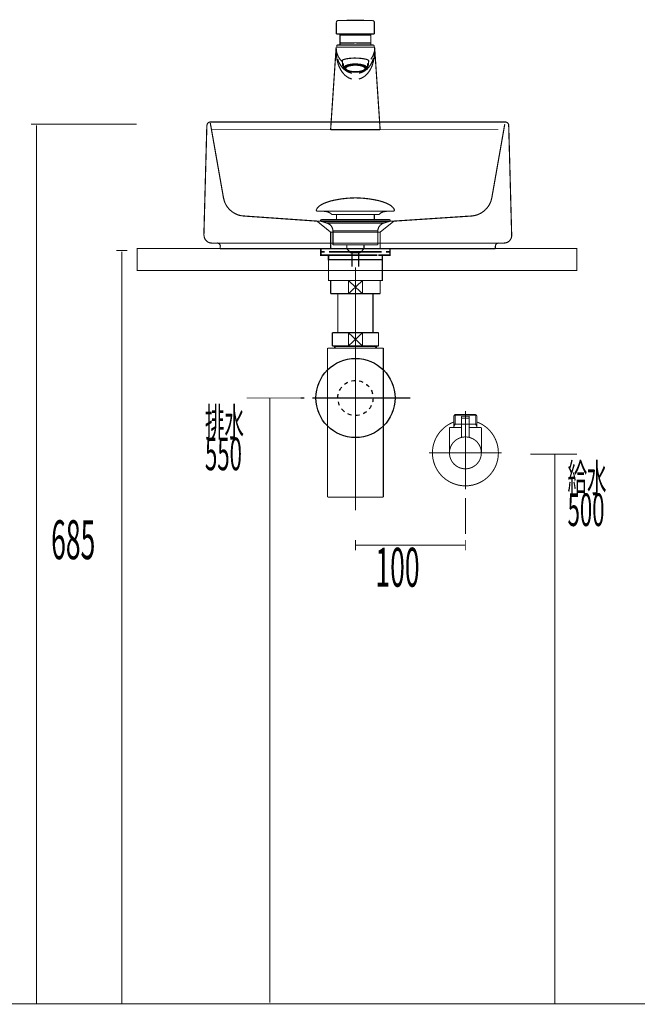
# Model space of a CAD drawing. Extents: x 76 to 482, y -248 to -11.
# Drawn here: x 370 to 426, y -231 to -141 of the extents above; entities that cross this region are included whole.
import ezdxf

# ---------------------------------------------------------------- set-up
doc = ezdxf.new("R2010")
doc.units = 0
for name, pattern in [('AIGENLINE001', [1.2214, 0.6107, -0.6107]), ('AIGENLINE003', [14, 11, -1, 1, -1]), ('AIGENLINE004', [1.4298, 0.7149, -0.7149, 0, 0]), ('AIGENLINE005', [0.4939, 0.1411, -0.3528, 0, 0, 0, 0]), ('AIGENLINE006', [0.717, 0.3585, -0.3585, 0, 0])]:
    doc.linetypes.add(name, pattern=pattern)
for name, color, linetype in [('LAYER_1', 7, 'CONTINUOUS'), ('LAYER_14', 7, 'CONTINUOUS'), ('LAYER_15', 7, 'CONTINUOUS'), ('LAYER_25', 7, 'CONTINUOUS'), ('LAYER_4', 7, 'CONTINUOUS')]:
    doc.layers.add(name, color=color, linetype=linetype)
doc.styles.get("Standard").update_dxf_attribs({"font": 'TXT', "bigfont": 'BIGFONT'})

# ---------------------------------------------------------------- blocks, each defined once
blk = doc.blocks.new('AIGNBL01010004')
at = {"layer": 'LAYER_1', "const_width": 0.1058}
for points in [[(398.7732, -141.1547), (398.697, -141.1801), (398.6462, -141.2309), (398.6208, -141.3071)], [(398.6208, -141.3071), (398.6208, -142.3824)], [(400.348, -141.1293), (398.7648, -141.1547)], [(401.9313, -141.1547), (400.3396, -141.1293)], [(402.0752, -141.3071), (402.0583, -141.2309), (401.999, -141.1801), (401.9313, -141.1547)], [(402.0752, -142.3824), (402.0752, -141.2986)], [(402.0752, -142.3824), (398.6124, -142.3824)], [(398.951, -142.3824), (398.951, -142.467)], [(401.7535, -142.467), (401.7535, -142.3739)], [(400.1956, -142.467), (398.9426, -142.467)], [(400.1956, -143.1952), (398.9426, -143.1952)], [(398.951, -142.467), (398.951, -143.1952)], [(398.951, -143.1952), (398.951, -143.3476)], [(400.348, -143.1782), (400.1872, -143.1952)], [(400.1956, -142.467), (400.348, -142.4755)], [(400.5089, -143.1952), (400.3396, -143.1782)], [(400.348, -142.4755), (400.5089, -142.467)], [(401.7535, -143.1952), (400.5004, -143.1952)], [(400.5089, -142.467), (401.7535, -142.467)], [(401.7535, -143.1952), (401.7535, -142.4586)], [(401.7535, -143.3476), (401.7535, -143.1867)], [(398.5954, -143.6439), (398.0959, -151.0776)], [(398.6124, -143.6016), (398.5954, -143.6354), (398.5954, -143.627)], [(398.6039, -143.627), (398.5954, -143.627), (398.5954, -143.6185), (398.6124, -143.6016)], [(398.5954, -143.627), (398.6039, -143.627)], [(398.5954, -143.627), (398.5954, -143.7878), (398.6039, -143.881), (398.6124, -143.9826), (398.6293, -144.1604), (398.6547, -144.3382)], [(398.5954, -143.6608), (398.5954, -143.6524), (398.6039, -143.6354)], [(400.0263, -146.4718), (399.9586, -146.4548), (399.8316, -146.404), (399.7215, -146.3532), (399.6114, -146.2855), (399.5098, -146.2178), (399.4167, -146.1416), (399.2474, -145.9638), (399.1034, -145.7775), (398.9849, -145.5828), (398.8833, -145.3796), (398.7986, -145.1594), (398.7309, -144.9478), (398.6801, -144.7192), (398.6462, -144.499), (398.6208, -144.2704), (398.6039, -144.0418), (398.5954, -143.9826)], [(398.6039, -143.627), (398.6124, -143.5931), (398.6462, -143.5762)], [(399.1627, -144.9139), (398.9934, -144.7361), (398.8579, -144.5414), (398.7478, -144.3297), (398.6632, -144.1011), (398.6124, -143.864), (398.6039, -143.627)], [(398.7394, -143.3814), (398.6886, -143.3899), (398.6547, -143.4322), (398.6378, -143.483)], [(398.6378, -143.483), (398.6378, -143.5762)], [(398.6462, -143.5762), (402.0498, -143.5762)], [(401.9567, -143.3814), (398.7309, -143.3814)], [(398.951, -143.3476), (398.9087, -143.3814)], [(402.1006, -143.9741), (402.1006, -144.0418), (402.0837, -144.2704), (402.0583, -144.499), (402.016, -144.7276), (401.9652, -144.9478), (401.8974, -145.1679), (401.8212, -145.3796), (401.7196, -145.5828), (401.6011, -145.7775), (401.4572, -145.9638), (401.2878, -146.1416), (401.1947, -146.2178), (401.0931, -146.2855), (400.983, -146.3532), (400.8645, -146.404), (400.746, -146.4464), (400.6613, -146.4718)], [(401.7789, -143.3814), (401.745, -143.3391)], [(402.0668, -143.9487), (402.0329, -144.1096), (401.9567, -144.3297), (401.8382, -144.5498), (401.745, -144.6768)], [(402.0583, -143.483), (402.0498, -143.4322), (402.0075, -143.3899), (401.9567, -143.3814)], [(402.1006, -143.627), (402.0837, -143.5931), (402.0498, -143.5762)], [(402.0498, -144.2704), (402.0752, -144.1265), (402.0922, -143.9826), (402.0922, -143.881), (402.1006, -143.7878), (402.1006, -143.627)], [(402.0583, -143.5762), (402.0583, -143.4746)], [(402.0583, -143.5762), (402.0837, -143.5931), (402.1006, -143.627)], [(402.1006, -143.627), (402.1006, -143.6185)], [(402.1006, -143.627), (402.1006, -143.6185)], [(402.1006, -143.627), (402.1006, -143.6185)], [(402.1006, -143.627), (402.1006, -143.6439)], [(402.1006, -143.627), (402.1006, -143.6439)], [(402.6002, -151.0776), (402.1006, -143.6354)], [(398.7394, -144.6514), (398.7648, -144.7446), (398.8325, -144.9224), (398.9256, -145.0917), (399.0272, -145.2526), (399.1458, -145.4134), (399.2897, -145.5574), (399.4506, -145.6928), (399.6368, -145.8114), (399.7469, -145.8537), (399.857, -145.896), (399.967, -145.9299), (400.0348, -145.9468)], [(399.1627, -144.9139), (399.1373, -144.8716), (399.1288, -144.8377), (399.1288, -144.8038), (399.1542, -144.7784), (399.1881, -144.7446), (399.2389, -144.7192), (399.3066, -144.6938), (399.3828, -144.6684), (399.586, -144.626), (399.8146, -144.5922), (399.9501, -144.5837), (400.0771, -144.5752), (400.221, -144.5668), (400.3565, -144.5668), (400.6359, -144.5752), (400.8984, -144.6006), (401.127, -144.6345), (401.3217, -144.6768), (401.4656, -144.7276), (401.5164, -144.753), (401.5503, -144.7784), (401.5672, -144.8123), (401.5757, -144.8462), (401.5588, -144.88), (401.5334, -144.9139)], [(399.2474, -145.0409), (399.1881, -145.1171), (399.1712, -145.1848), (399.1881, -145.261), (399.2474, -145.3372)], [(399.1712, -144.77), (399.1712, -145.1848)], [(399.2474, -145.0409), (399.2474, -145.2102)], [(401.4233, -145.4727), (401.4064, -145.532), (401.3556, -145.5997), (401.2709, -145.659), (401.1608, -145.7098), (401.0169, -145.7606), (400.856, -145.7944), (400.6782, -145.8198), (400.492, -145.8368), (400.3057, -145.8368), (400.111, -145.8283), (399.9247, -145.8114), (399.7554, -145.7775), (399.603, -145.7352), (399.476, -145.6844), (399.3828, -145.6251), (399.3151, -145.5658), (399.2812, -145.5066), (399.2812, -145.4388), (399.3151, -145.3711), (399.3828, -145.3118), (399.476, -145.2526), (399.603, -145.2018), (399.7554, -145.1594), (399.9247, -145.134), (400.111, -145.1086), (400.3057, -145.1002), (400.492, -145.1086), (400.6782, -145.1171), (400.856, -145.1425), (401.0169, -145.1848), (401.1608, -145.2272), (401.2709, -145.278), (401.3556, -145.3372), (401.4064, -145.405), (401.4233, -145.4727)], [(400.6698, -145.9468), (400.729, -145.9299), (400.8391, -145.896), (400.9576, -145.8537), (401.0592, -145.8114), (401.1524, -145.7521), (401.2455, -145.6928), (401.4148, -145.5574), (401.5503, -145.4134), (401.6773, -145.261), (401.7789, -145.0917), (401.8636, -144.9224), (401.9313, -144.7446), (401.9821, -144.5752)], [(401.4487, -145.2102), (401.4487, -145.0324)], [(401.4487, -145.3372), (401.508, -145.261), (401.5334, -145.1848), (401.508, -145.1171), (401.4487, -145.0409)], [(401.5334, -145.1848), (401.5334, -144.7615)], [(399.2474, -145.2102), (399.2474, -145.3542)], [(399.2474, -145.3542), (399.2474, -145.532)], [(399.2474, -145.5404), (399.2474, -145.5235)], [(399.4252, -145.6674), (399.3236, -145.5997), (399.2474, -145.532)], [(399.2474, -145.5404), (399.332, -145.6082), (399.4252, -145.659)], [(399.349, -145.4727), (399.3659, -145.405), (399.4082, -145.3457), (399.4929, -145.2864), (399.603, -145.2356), (399.7469, -145.1933), (399.8993, -145.1594), (400.0771, -145.1425), (400.2549, -145.1256), (400.4412, -145.1256), (400.619, -145.1425), (400.7968, -145.1594), (400.9492, -145.1933), (401.0931, -145.2356), (401.2032, -145.2864), (401.2878, -145.3457), (401.3386, -145.405), (401.3556, -145.4642), (401.3386, -145.532), (401.2878, -145.5912), (401.2032, -145.6505), (401.0931, -145.7013), (400.9576, -145.7436), (400.8052, -145.7775), (400.6274, -145.8029)], [(400.0686, -145.8029), (399.8993, -145.7775), (399.7384, -145.7436), (399.603, -145.7013), (399.4929, -145.6505), (399.4082, -145.5912), (399.3659, -145.532), (399.349, -145.4727)], [(399.476, -145.6844), (399.4167, -145.659)], [(401.254, -145.5066), (401.2286, -145.5658), (401.1778, -145.6251), (401.1016, -145.6759), (400.983, -145.7267), (400.8476, -145.7606), (400.6952, -145.7944), (400.5258, -145.8114), (400.1702, -145.8114), (400.0094, -145.7944), (399.8485, -145.7606), (399.713, -145.7267), (399.603, -145.6759), (399.5183, -145.6251), (399.4675, -145.5658), (399.4506, -145.5066), (399.4675, -145.4473), (399.5183, -145.388), (399.603, -145.3372), (399.713, -145.2864), (399.8485, -145.2526), (400.0094, -145.2187), (400.1702, -145.2018), (400.5258, -145.2018), (400.6952, -145.2187), (400.8476, -145.2526), (400.983, -145.2864), (401.1016, -145.3372), (401.1778, -145.388), (401.2286, -145.4473), (401.254, -145.5066)], [(399.4506, -145.3203), (399.4506, -145.5066)], [(399.476, -145.5066), (399.4929, -145.4473), (399.5437, -145.3965), (399.6284, -145.3457), (399.7384, -145.2949), (399.8654, -145.261), (400.0178, -145.2356), (400.1787, -145.2187), (400.348, -145.2102), (400.5174, -145.2187), (400.6867, -145.2356), (400.8306, -145.261), (400.9661, -145.2949), (401.0762, -145.3457), (401.1524, -145.3965), (401.2032, -145.4473), (401.2201, -145.5066), (401.2032, -145.5658), (401.1524, -145.6251), (401.0762, -145.6759), (400.9661, -145.7182), (400.8306, -145.7521), (400.6867, -145.786), (400.5174, -145.8029), (400.1787, -145.8029), (400.0178, -145.786), (399.8654, -145.7521), (399.7384, -145.7182), (399.6284, -145.6759), (399.5437, -145.6251), (399.4929, -145.5658), (399.476, -145.5066)], [(399.476, -145.6844), (399.5183, -145.7013)], [(401.1862, -145.7013), (401.2286, -145.6759)], [(401.2709, -145.659), (401.2201, -145.6844)], [(401.254, -145.5066), (401.254, -145.3118)], [(401.4487, -145.532), (401.381, -145.5997), (401.2709, -145.659)], [(401.2794, -145.659), (401.3725, -145.6082), (401.4487, -145.5404)], [(401.4487, -145.3542), (401.4487, -145.2018)], [(401.4487, -145.532), (401.4487, -145.3457)], [(401.4487, -145.532), (401.4487, -145.5404)], [(398.0959, -151.0776), (402.6002, -151.0776)]]:
    blk.add_lwpolyline(points, dxfattribs=at)
blk = doc.blocks.new('AIGNBL0101000C')
at = {"layer": 'LAYER_1', "linetype": 'AIGENLINE001', "const_width": 0.1058, "flags": 128}
blk.add_lwpolyline([(387.1424, -150.4797), (387.17, -150.5782), (388.3437, -157.2445), (388.4143, -157.538, 0.2740279), (389.9639, -158.9064), (390.2722, -158.9353), (396.8538, -159.3949), (397.793, -159.3949), (402.3346, -159.3949), (403.8536, -159.3949), (410.8204, -158.9353, 0.3144735), (412.6928, -157.538), (412.7634, -157.2445), (413.9361, -150.5782)], format="xyb", dxfattribs=at)
for points in [[(396.8538, -159.3949), (398.0975, -160.4016), (398.0975, -161.8954)], [(403.8529, -159.3949), (402.5961, -160.4016), (402.5961, -161.8954)], [(402.5961, -160.4016), (398.0999, -160.4016)]]:
    blk.add_lwpolyline(points, dxfattribs=at)
blk = doc.blocks.new('AIGNBL0101000D')
at = {"layer": 'LAYER_1', "const_width": 0.1058}
for points in [[(386.945, -150.4653, 0.1953081), (386.8549, -150.6709)], [(387.1531, -150.3808, 0.1954243), (386.945, -150.4653)], [(414.2945, -150.6709, 0.385841), (413.9969, -150.3808)], [(386.5839, -160.6743, 0.2024511), (386.7808, -161.1786, 0.2024816), (387.2796, -161.3892)], [(413.8698, -161.3892, 0.4142093), (414.5657, -160.6933)], [(388.0659, -161.6875, 0.4141881), (387.7677, -161.3892)], [(413.3817, -161.3892, 0.4141864), (413.0835, -161.6875)]]:
    blk.add_lwpolyline(points, format="xyb", dxfattribs=at)
for points in [[(387.144, -150.3808), (413.9873, -150.3808)], [(386.5656, -160.7023), (386.8367, -150.6881)], [(414.2946, -150.6881), (414.5657, -160.7023)], [(387.7586, -161.4073), (387.2706, -161.4073)], [(413.8608, -161.4073), (413.3727, -161.4073), (387.7586, -161.4073)], [(388.0478, -161.8954), (388.0478, -161.6965)], [(388.0478, -161.8954), (413.0835, -161.8954)], [(388.0478, -161.8954), (413.0835, -161.8954)], [(413.0835, -161.6965), (413.0835, -161.8954)]]:
    blk.add_lwpolyline(points, dxfattribs=at)
blk = doc.blocks.new('AIGNBL0E0200AE')
at = {"layer": 'LAYER_14', "const_width": 0.1411}
for points in [[(398.047, -161.8954), (397.3546, -161.8954)], [(403.3394, -161.8954), (402.6469, -161.8954)]]:
    blk.add_lwpolyline(points, dxfattribs=at)
blk = doc.blocks.new('AIGNBL0E0100AD')
at = {"layer": 'LAYER_14', "const_width": 0.1411}
for points in [[(397.5496, -162.1958), (397.1968, -162.1958), (397.1968, -161.8954), (397.5496, -161.8954)], [(398.047, -161.8954), (397.3546, -161.8954)], [(398.047, -161.8954), (398.3998, -161.8954)], [(398.047, -161.8954), (398.3998, -161.8954)], [(398.3488, -161.8954), (402.7441, -161.8954)], [(399.1784, -161.8954), (401.9042, -161.8954)], [(399.1784, -161.8954), (401.9042, -161.8954)], [(402.2935, -161.8954), (402.6462, -161.8954)], [(402.2935, -161.8954), (402.6462, -161.8954)], [(403.3394, -161.8954), (402.6469, -161.8954)], [(403.1437, -161.8954), (403.4965, -161.8954), (403.4965, -162.1958), (403.1437, -162.1958)], [(397.9537, -162.4955), (397.1968, -162.4955), (397.1968, -162.1958), (397.5496, -162.1958)], [(398.2496, -162.8958), (397.8968, -162.8958), (397.8968, -162.4948), (398.2496, -162.4948)], [(402.3445, -162.1958), (397.9492, -162.1958)], [(402.3445, -162.4955), (397.9492, -162.4955)], [(402.4444, -162.8958), (398.1955, -162.8958)], [(398.3488, -162.1958), (402.7441, -162.1958)], [(398.8484, -162.4948), (402.1447, -162.4948)], [(402.4444, -162.4948), (402.7964, -162.4948), (402.7964, -162.8965), (402.4444, -162.8965)], [(403.1437, -162.1958), (403.4965, -162.1958), (403.4965, -162.4955), (402.7896, -162.4955)]]:
    blk.add_lwpolyline(points, dxfattribs=at)
at = {"layer": 'LAYER_14', "const_width": 0.1058}
blk.add_lwpolyline([(397.8982, -162.8958), (402.7978, -162.8958), (402.7978, -164.7962), (397.8982, -164.7962)], close=True, dxfattribs=at)
at = {"layer": 'LAYER_14'}
blk.add_blockref('AIGNBL0E0200AE', (0, 0), dxfattribs=at)
blk = doc.blocks.new('AIGNBL0E0200B0')
at = {"layer": 'LAYER_14', "const_width": 0.1058}
for points in [[(396.8061, -158.3521, -0.0931546), (396.9461, -158.137, -0.0609943), (397.1802, -157.9464, -0.0434303), (397.5484, -157.7563, -0.0481842), (398.4467, -157.4856, -0.0501364), (400.3028, -157.2817, -0.0009789), (400.348, -157.281)], [(403.8896, -158.3521, 0.0931331), (403.7496, -158.137, 0.060991), (403.5156, -157.9464, 0.0434342), (403.1475, -157.7563, 0.0481947), (402.2494, -157.4856, 0.0501376), (400.3929, -157.2817, 0.0009787), (400.3477, -157.281)], [(396.8061, -158.3521, 0.5978096), (396.9002, -158.4892)], [(398.1835, -158.791, 0.1043922), (398.0108, -158.6366, 0.0725317), (397.7573, -158.538, 0.0593), (397.3029, -158.4889)], [(402.5126, -158.791, -0.1038787), (402.6837, -158.6374, -0.0724823), (402.9348, -158.539, -0.059608), (403.3852, -158.4892)], [(403.8896, -158.3521, -0.5274182), (403.7959, -158.4892)]]:
    blk.add_lwpolyline(points, format="xyb", dxfattribs=at)
for points in [[(403.7956, -158.4892), (396.9002, -158.4892)], [(403.3759, -158.4892), (403.3928, -158.4889)], [(403.7959, -158.4892), (403.7956, -158.4892)], [(398.1835, -158.791), (402.5126, -158.791)], [(398.6265, -159.1958), (398.6265, -158.791)], [(402.0696, -159.1958), (402.0696, -158.791)]]:
    blk.add_lwpolyline(points, dxfattribs=at)
blk = doc.blocks.new('AIGNBL0E0100AF')
at = {"layer": 'LAYER_14', "const_width": 0.1058}
for points in [[(397.2574, -159.4101), (397.2519, -159.4097), (397.2495, -159.4094), (397.243, -159.4084), (397.2302, -159.4046), (397.2075, -159.3894), (397.1923, -159.3667), (397.1868, -159.3395), (397.1882, -159.3257), (397.1923, -159.3126), (397.2075, -159.2895), (397.2302, -159.2747), (397.243, -159.2706), (397.2495, -159.2695), (397.2519, -159.2692), (397.2574, -159.2692)], [(397.7556, -159.5713), (397.2571, -159.4101)], [(397.2574, -159.2692), (403.4386, -159.2692)], [(397.2574, -159.4101), (403.4386, -159.4101)], [(402.9401, -159.5713), (403.4386, -159.4101)], [(397.7556, -159.5713)], [(402.9401, -159.5713), (400.3477, -159.5713), (399.0516, -159.5713), (398.4033, -159.5713), (397.9513, -159.5713), (397.7556, -159.5713)], [(398.3092, -161.5543), (398.3092, -160.2758)], [(398.3099, -160.2758), (398.3096, -160.2758), (398.3092, -160.2758)], [(398.3099, -160.2758), (402.3865, -160.2758)], [(402.3865, -160.2758), (402.3865, -161.5543)], [(398.3092, -161.5543), (402.3865, -161.5543)], [(399.5736, -161.9133), (399.5736, -161.5543)], [(399.5736, -161.9133), (401.1221, -161.9133)], [(399.895, -162.2592), (399.5739, -161.9133)], [(401.1221, -161.9133), (400.8011, -162.2588)], [(401.128, -161.5543), (401.128, -161.9026)], [(400.8011, -162.2592), (399.895, -162.2592)], [(400.0459, -163.5401), (400.0459, -162.2592)], [(400.6498, -162.2592), (400.6498, -163.5401)]]:
    blk.add_lwpolyline(points, dxfattribs=at)
for points in [[(403.4386, -159.2692, -0.4144424), (403.5089, -159.3395, -0.4865054), (403.4386, -159.4101)], [(398.3092, -160.2758, 0.319287), (397.7556, -159.5713)], [(402.9401, -159.5713, 0.3191995), (402.3865, -160.2758)]]:
    blk.add_lwpolyline(points, format="xyb", dxfattribs=at)
at = {"layer": 'LAYER_14'}
blk.add_blockref('AIGNBL0E0200B0', (0, 0), dxfattribs=at)
blk = doc.blocks.new('AIGNBL0F030004')
at = {"layer": 'LAYER_15', "const_width": 0.0882}
blk.add_lwpolyline([(410.3364, -177.8729), (410.3557, -177.8729)], dxfattribs=at)
blk = doc.blocks.new('AIGNBL0F030005')
at = {"layer": 'LAYER_15', "const_width": 0.0882}
blk.add_lwpolyline([(409.3277, -177.8729), (410.3364, -177.8729)], dxfattribs=at)
blk = doc.blocks.new('AIGNBL0F030006')
at = {"layer": 'LAYER_15', "const_width": 0.0882}
blk.add_lwpolyline([(410.3749, -177.8729), (411.3837, -177.8729)], dxfattribs=at)
blk = doc.blocks.new('AIGNBL0F030007')
at = {"layer": 'LAYER_15', "const_width": 0.0882}
blk.add_lwpolyline([(411.6807, -177.7723), (411.6255, -177.8137)], dxfattribs=at)
blk = doc.blocks.new('AIGNBL0F030008')
at = {"layer": 'LAYER_15', "const_width": 0.0882}
blk.add_lwpolyline([(411.4023, -177.8729), (411.3933, -177.8729)], dxfattribs=at)
blk = doc.blocks.new('AIGNBL0F030009')
at = {"layer": 'LAYER_15', "const_width": 0.0882}
blk.add_lwpolyline([(409.3277, -177.8729), (409.3187, -177.8729)], dxfattribs=at)
blk = doc.blocks.new('AIGNBL0F03000A')
at = {"layer": 'LAYER_15', "const_width": 0.0882}
blk.add_lwpolyline([(411.3933, -177.8729), (411.3837, -177.8729)], dxfattribs=at)
blk = doc.blocks.new('AIGNBL0F020003')
at = {"layer": 'LAYER_15'}
for name in ['AIGNBL0F030009', 'AIGNBL0F030005', 'AIGNBL0F030004', 'AIGNBL0F030006', 'AIGNBL0F03000A', 'AIGNBL0F030008', 'AIGNBL0F030007']:
    blk.add_blockref(name, (0, 0), dxfattribs=at)
blk = doc.blocks.new('AIGNBL0F03000C')
at = {"layer": 'LAYER_15', "const_width": 0.0882}
blk.add_lwpolyline([(410.6857, -177.3231), (410.0256, -177.3231)], dxfattribs=at)
blk = doc.blocks.new('AIGNBL0F03000D')
at = {"layer": 'LAYER_15', "const_width": 0.0882}
blk.add_lwpolyline([(410.6561, -177.1226), (410.0559, -177.1226)], dxfattribs=at)
blk = doc.blocks.new('AIGNBL0F03000E')
at = {"layer": 'LAYER_15', "const_width": 0.0882}
blk.add_lwpolyline([(410.7057, -177.3031), (410.7057, -177.1729)], dxfattribs=at)
blk = doc.blocks.new('AIGNBL0F03000F')
at = {"layer": 'LAYER_15', "const_width": 0.0882}
blk.add_lwpolyline([(410.0057, -177.3031), (410.0057, -177.1729)], dxfattribs=at)
blk = doc.blocks.new('AIGNBL0F030010')
at = {"layer": 'LAYER_15', "const_width": 0.0882}
blk.add_lwpolyline([(410.7057, -177.3031), (410.6857, -177.3231)], dxfattribs=at)
blk = doc.blocks.new('AIGNBL0F030011')
at = {"layer": 'LAYER_15', "const_width": 0.0882}
blk.add_lwpolyline([(410.0057, -177.3031), (410.0256, -177.3231)], dxfattribs=at)
blk = doc.blocks.new('AIGNBL0F030012')
at = {"layer": 'LAYER_15', "const_width": 0.0882}
blk.add_lwpolyline([(410.3557, -177.9825), (410.3557, -176.723)], dxfattribs=at)
blk = doc.blocks.new('AIGNBL0F030013')
at = {"layer": 'LAYER_15', "const_width": 0.0882}
blk.add_lwpolyline([(410.0057, -177.1729, -0.390311), (410.0559, -177.1226)], format="xyb", dxfattribs=at)
blk = doc.blocks.new('AIGNBL0F030014')
at = {"layer": 'LAYER_15', "const_width": 0.0882}
blk.add_lwpolyline([(410.6561, -177.1226, -0.3916199), (410.7057, -177.1729)], format="xyb", dxfattribs=at)
blk = doc.blocks.new('AIGNBL0F030015')
at = {"layer": 'LAYER_15', "const_width": 0.0882}
blk.add_lwpolyline([(408.906, -180.4726, -0.4142175), (410.3557, -179.0229, -0.4142124), (411.8061, -180.4726, -0.4142096), (410.3557, -181.923, -0.4142147)], format="xyb", close=True, dxfattribs=at)
blk = doc.blocks.new('AIGNBL0F030016')
at = {"layer": 'LAYER_15', "const_width": 0.0882}
blk.add_lwpolyline([(410.0057, -178.1726), (408.906, -178.1726)], dxfattribs=at)
blk = doc.blocks.new('AIGNBL0F030017')
at = {"layer": 'LAYER_15', "const_width": 0.0882}
blk.add_lwpolyline([(409.3056, -178.0741), (409.3056, -178.1726)], dxfattribs=at)
blk = doc.blocks.new('AIGNBL0F030018')
at = {"layer": 'LAYER_15', "const_width": 0.0882}
blk.add_lwpolyline([(409.3056, -177.8729), (409.3056, -178.0741)], dxfattribs=at)
blk = doc.blocks.new('AIGNBL0F030019')
at = {"layer": 'LAYER_15', "const_width": 0.0882}
blk.add_lwpolyline([(411.4057, -178.0741), (411.4057, -178.1726)], dxfattribs=at)
blk = doc.blocks.new('AIGNBL0F03001A')
at = {"layer": 'LAYER_15', "const_width": 0.0882}
blk.add_lwpolyline([(411.4057, -177.8729), (411.29, -177.8729)], dxfattribs=at)
blk = doc.blocks.new('AIGNBL0F03001B')
at = {"layer": 'LAYER_15', "const_width": 0.0882}
blk.add_lwpolyline([(411.4057, -177.8729), (411.4057, -178.0741)], dxfattribs=at)
blk = doc.blocks.new('AIGNBL0F03001C')
at = {"layer": 'LAYER_15', "const_width": 0.0882}
blk.add_lwpolyline([(411.4057, -178.0741), (411.29, -177.8729)], dxfattribs=at)
blk = doc.blocks.new('AIGNBL0F03001D')
at = {"layer": 'LAYER_15', "const_width": 0.0882}
blk.add_lwpolyline([(411.4057, -177.0888), (411.4057, -177.8729)], dxfattribs=at)
blk = doc.blocks.new('AIGNBL0F03001E')
at = {"layer": 'LAYER_15', "const_width": 0.0882}
blk.add_lwpolyline([(409.4221, -177.8729), (409.3056, -177.8729)], dxfattribs=at)
blk = doc.blocks.new('AIGNBL0F03001F')
at = {"layer": 'LAYER_15', "const_width": 0.0882}
blk.add_lwpolyline([(409.4221, -176.9731), (409.3056, -177.0888)], dxfattribs=at)
blk = doc.blocks.new('AIGNBL0F030020')
at = {"layer": 'LAYER_15', "const_width": 0.0882}
blk.add_lwpolyline([(409.3056, -177.0888), (409.3056, -177.8729)], dxfattribs=at)
blk = doc.blocks.new('AIGNBL0F030021')
at = {"layer": 'LAYER_15', "const_width": 0.0882}
blk.add_lwpolyline([(409.3056, -177.0888), (409.4221, -177.0888)], dxfattribs=at)
blk = doc.blocks.new('AIGNBL0F030022')
at = {"layer": 'LAYER_15', "const_width": 0.0882}
blk.add_lwpolyline([(409.4221, -177.8729), (409.3056, -178.0741)], dxfattribs=at)
blk = doc.blocks.new('AIGNBL0F030023')
at = {"layer": 'LAYER_15', "const_width": 0.0882}
blk.add_lwpolyline([(409.4221, -177.0888), (409.4221, -177.8729)], dxfattribs=at)
blk = doc.blocks.new('AIGNBL0F030024')
at = {"layer": 'LAYER_15', "const_width": 0.0882}
blk.add_lwpolyline([(409.4221, -176.9731), (409.4221, -177.0888)], dxfattribs=at)
blk = doc.blocks.new('AIGNBL0F030025')
at = {"layer": 'LAYER_15', "const_width": 0.0882}
blk.add_lwpolyline([(411.29, -176.9731), (411.4057, -177.0888)], dxfattribs=at)
blk = doc.blocks.new('AIGNBL0F030026')
at = {"layer": 'LAYER_15', "const_width": 0.0882}
blk.add_lwpolyline([(411.4057, -177.0888), (411.29, -177.0888)], dxfattribs=at)
blk = doc.blocks.new('AIGNBL0F030027')
at = {"layer": 'LAYER_15', "const_width": 0.0882}
blk.add_lwpolyline([(411.29, -177.0888), (411.29, -176.9731)], dxfattribs=at)
blk = doc.blocks.new('AIGNBL0F030028')
at = {"layer": 'LAYER_15', "const_width": 0.0882}
blk.add_lwpolyline([(411.29, -177.0888), (411.29, -176.9731)], dxfattribs=at)
blk = doc.blocks.new('AIGNBL0F030029')
at = {"layer": 'LAYER_15', "const_width": 0.0882}
blk.add_lwpolyline([(411.29, -177.8729), (411.29, -177.0888)], dxfattribs=at)
blk = doc.blocks.new('AIGNBL0F03002A')
at = {"layer": 'LAYER_15', "const_width": 0.0882}
blk.add_lwpolyline([(411.29, -176.9731), (409.4221, -176.9731)], dxfattribs=at)
blk = doc.blocks.new('AIGNBL0F03002B')
at = {"layer": 'LAYER_15', "const_width": 0.0882}
blk.add_lwpolyline([(411.29, -177.8729), (410.7057, -177.8729)], dxfattribs=at)
blk = doc.blocks.new('AIGNBL0F03002C')
at = {"layer": 'LAYER_15', "const_width": 0.0882}
blk.add_lwpolyline([(409.4221, -177.0888), (411.29, -177.0888)], dxfattribs=at)
blk = doc.blocks.new('AIGNBL0F03002D')
at = {"layer": 'LAYER_15', "const_width": 0.0882}
blk.add_lwpolyline([(408.906, -178.1726), (408.906, -180.4726)], dxfattribs=at)
blk = doc.blocks.new('AIGNBL0F03002E')
at = {"layer": 'LAYER_15', "const_width": 0.0882}
blk.add_lwpolyline([(411.8061, -178.1726), (410.7057, -178.1726)], dxfattribs=at)
blk = doc.blocks.new('AIGNBL0F03002F')
at = {"layer": 'LAYER_15', "const_width": 0.0882}
blk.add_lwpolyline([(411.8061, -180.4726), (411.8061, -178.1726)], dxfattribs=at)
blk = doc.blocks.new('AIGNBL0F030030')
at = {"layer": 'LAYER_15', "const_width": 0.0882}
blk.add_lwpolyline([(410.3557, -182.2227), (410.3557, -176.6726)], dxfattribs=at)
blk = doc.blocks.new('AIGNBL0F040032')
at = {"layer": 'LAYER_15', "const_width": 0.0882}
blk.add_lwpolyline([(410.7057, -177.3431), (410.7057, -179.0656)], dxfattribs=at)
blk = doc.blocks.new('AIGNBL0F040033')
at = {"layer": 'LAYER_15', "const_width": 0.0882}
blk.add_lwpolyline([(410.6857, -177.3231), (410.7057, -177.3431)], dxfattribs=at)
blk = doc.blocks.new('AIGNBL0F040034')
at = {"layer": 'LAYER_15', "const_width": 0.0882}
blk.add_lwpolyline([(410.3557, -180.1226), (410.3557, -177.0227)], dxfattribs=at)
blk = doc.blocks.new('AIGNBL0F040035')
at = {"layer": 'LAYER_15', "const_width": 0.0882}
blk.add_lwpolyline([(410.0057, -177.3431), (410.0256, -177.3231)], dxfattribs=at)
blk = doc.blocks.new('AIGNBL0F040036')
at = {"layer": 'LAYER_15', "const_width": 0.0882}
blk.add_lwpolyline([(410.6857, -177.3231), (410.0256, -177.3231)], dxfattribs=at)
blk = doc.blocks.new('AIGNBL0F040037')
at = {"layer": 'LAYER_15', "const_width": 0.0882}
blk.add_lwpolyline([(410.0057, -179.0656), (410.0057, -177.3431)], dxfattribs=at)
blk = doc.blocks.new('AIGNBL0F030031')
at = {"layer": 'LAYER_15'}
for name in ['AIGNBL0F040035', 'AIGNBL0F040037', 'AIGNBL0F040036', 'AIGNBL0F040034', 'AIGNBL0F040033', 'AIGNBL0F040032']:
    blk.add_blockref(name, (0, 0), dxfattribs=at)
blk = doc.blocks.new('AIGNBL0F030038')
at = {"layer": 'LAYER_15', "const_width": 0.0882}
blk.add_lwpolyline([(407.3557, -180.4726, -0.3129486), (409.3056, -177.6628)], format="xyb", dxfattribs=at)
blk = doc.blocks.new('AIGNBL0F030039')
at = {"layer": 'LAYER_15', "const_width": 0.0882}
blk.add_lwpolyline([(411.4057, -177.6628, -0.4142492), (413.1662, -181.5226, -0.414212), (409.3056, -183.2831, -0.3129487), (407.3557, -180.4726)], format="xyb", dxfattribs=at)
blk = doc.blocks.new('AIGNBL0F03003A')
at = {"layer": 'LAYER_15', "const_width": 0.0882}
blk.add_lwpolyline([(410.3557, -183.773), (410.3557, -176.6726)], dxfattribs=at)
at = {"layer": 'LAYER_15', "linetype": 'AIGENLINE005', "const_width": 0.0882, "flags": 128}
blk.add_lwpolyline([(410.3557, -187.8383), (410.3557, -184.5908)], dxfattribs=at)
blk = doc.blocks.new('AIGNBL0F03003B')
at = {"layer": 'LAYER_15', "const_width": 0.0882}
blk.add_lwpolyline([(413.6561, -180.4726), (407.0559, -180.4726)], dxfattribs=at)
blk = doc.blocks.new('AIGNBL0F02000B')
at = {"layer": 'LAYER_15'}
for name in ['AIGNBL0F03001F', 'AIGNBL0F030020', 'AIGNBL0F030021', 'AIGNBL0F030024', 'AIGNBL0F03002A', 'AIGNBL0F030023', 'AIGNBL0F03002C', 'AIGNBL0F030031', 'AIGNBL0F030013', 'AIGNBL0F03000F', 'AIGNBL0F030011', 'AIGNBL0F03000C', 'AIGNBL0F03000D', 'AIGNBL0F030030', 'AIGNBL0F03003A', 'AIGNBL0F030012', 'AIGNBL0F030014', 'AIGNBL0F030010', 'AIGNBL0F03000E', 'AIGNBL0F030025', 'AIGNBL0F030027', 'AIGNBL0F030028', 'AIGNBL0F030026', 'AIGNBL0F030029', 'AIGNBL0F03001D', 'AIGNBL0F030038', 'AIGNBL0F030039', 'AIGNBL0F030016', 'AIGNBL0F03002D', 'AIGNBL0F030018', 'AIGNBL0F03001E', 'AIGNBL0F030022', 'AIGNBL0F030017', 'AIGNBL0F03002B', 'AIGNBL0F03002E', 'AIGNBL0F03001A', 'AIGNBL0F03001C', 'AIGNBL0F03001B', 'AIGNBL0F030019', 'AIGNBL0F03002F', 'AIGNBL0F030015', 'AIGNBL0F03003B']:
    blk.add_blockref(name, (0, 0), dxfattribs=at)
blk = doc.blocks.new('AIGNBL0F010002')
at = {"layer": 'LAYER_15'}
for name in ['AIGNBL0F02000B', 'AIGNBL0F020003']:
    blk.add_blockref(name, (0, 0), dxfattribs=at)
blk = doc.blocks.new('AIGNBL0F030112')
at = {"layer": 'LAYER_15', "const_width": 0.1058}
blk.add_lwpolyline([(402.4537, -164.7962), (402.606, -164.7962)], dxfattribs=at)
blk = doc.blocks.new('AIGNBL0F030113')
at = {"layer": 'LAYER_15', "const_width": 0.1058}
blk.add_lwpolyline([(398.106, -165.746), (398.106, -164.7962)], dxfattribs=at)
blk = doc.blocks.new('AIGNBL0F030114')
at = {"layer": 'LAYER_15', "const_width": 0.1058}
blk.add_lwpolyline([(400.3557, -165.3959), (400.9965, -165.9961)], dxfattribs=at)
blk = doc.blocks.new('AIGNBL0F030115')
at = {"layer": 'LAYER_15', "const_width": 0.1058}
blk.add_lwpolyline([(400.3557, -165.3959), (400.9965, -164.7962)], dxfattribs=at)
blk = doc.blocks.new('AIGNBL0F030116')
at = {"layer": 'LAYER_15', "const_width": 0.1058}
blk.add_lwpolyline([(400.9965, -165.9961), (399.7156, -165.9961)], dxfattribs=at)
blk = doc.blocks.new('AIGNBL0F030117')
at = {"layer": 'LAYER_15', "const_width": 0.1058}
blk.add_lwpolyline([(402.606, -165.9961), (400.9965, -165.9961)], dxfattribs=at)
blk = doc.blocks.new('AIGNBL0F030118')
at = {"layer": 'LAYER_15', "const_width": 0.1058}
blk.add_lwpolyline([(399.7156, -164.7962), (400.9965, -164.7962)], dxfattribs=at)
blk = doc.blocks.new('AIGNBL0F030119')
at = {"layer": 'LAYER_15', "const_width": 0.1058}
blk.add_lwpolyline([(400.9965, -164.7962), (400.9965, -165.9961)], dxfattribs=at)
blk = doc.blocks.new('AIGNBL0F03011A')
at = {"layer": 'LAYER_15', "const_width": 0.1058}
blk.add_lwpolyline([(400.9965, -164.7962), (402.4537, -164.7962)], dxfattribs=at)
blk = doc.blocks.new('AIGNBL0F03011B')
at = {"layer": 'LAYER_15', "const_width": 0.1058}
blk.add_lwpolyline([(402.606, -164.7962), (402.606, -165.9961)], dxfattribs=at)
blk = doc.blocks.new('AIGNBL0F03011C')
at = {"layer": 'LAYER_15', "const_width": 0.1058}
blk.add_lwpolyline([(398.106, -165.9961), (398.106, -165.746)], dxfattribs=at)
blk = doc.blocks.new('AIGNBL0F03011D')
at = {"layer": 'LAYER_15', "const_width": 0.1058}
blk.add_lwpolyline([(398.106, -164.7962), (399.7156, -164.7962)], dxfattribs=at)
blk = doc.blocks.new('AIGNBL0F03011E')
at = {"layer": 'LAYER_15', "const_width": 0.1058}
blk.add_lwpolyline([(399.7156, -165.9961), (399.7156, -164.7962)], dxfattribs=at)
blk = doc.blocks.new('AIGNBL0F03011F')
at = {"layer": 'LAYER_15', "const_width": 0.1058}
blk.add_lwpolyline([(399.7156, -165.9961), (398.106, -165.9961)], dxfattribs=at)
blk = doc.blocks.new('AIGNBL0F030120')
at = {"layer": 'LAYER_15', "const_width": 0.1058}
blk.add_lwpolyline([(399.7156, -164.7962), (400.3557, -165.3959)], dxfattribs=at)
blk = doc.blocks.new('AIGNBL0F030121')
at = {"layer": 'LAYER_15', "const_width": 0.1058}
blk.add_lwpolyline([(399.7156, -165.9961), (400.3557, -165.3959)], dxfattribs=at)
blk = doc.blocks.new('AIGNBL0F020111')
at = {"layer": 'LAYER_15'}
for name in ['AIGNBL0F030113', 'AIGNBL0F03011D', 'AIGNBL0F030118', 'AIGNBL0F03011E', 'AIGNBL0F030120', 'AIGNBL0F030115', 'AIGNBL0F030119', 'AIGNBL0F03011A', 'AIGNBL0F030112', 'AIGNBL0F03011B', 'AIGNBL0F030121', 'AIGNBL0F030114', 'AIGNBL0F03011C', 'AIGNBL0F03011F', 'AIGNBL0F030116', 'AIGNBL0F030117']:
    blk.add_blockref(name, (0, 0), dxfattribs=at)
blk = doc.blocks.new('AIGNBL0F040124')
at = {"layer": 'LAYER_15', "const_width": 0.1058}
blk.add_lwpolyline([(398.5373, -170.8049), (398.5373, -170.7457)], dxfattribs=at)
blk = doc.blocks.new('AIGNBL0F040125')
at = {"layer": 'LAYER_15', "const_width": 0.1058}
blk.add_lwpolyline([(398.5373, -170.8049), (398.456, -170.8049)], dxfattribs=at)
blk = doc.blocks.new('AIGNBL0F040126')
at = {"layer": 'LAYER_15', "const_width": 0.1058}
blk.add_lwpolyline([(398.456, -170.9458), (398.5373, -170.8049)], dxfattribs=at)
blk = doc.blocks.new('AIGNBL0F040127')
at = {"layer": 'LAYER_15', "const_width": 0.1058}
blk.add_lwpolyline([(398.456, -170.9458), (398.456, -170.7457)], dxfattribs=at)
blk = doc.blocks.new('AIGNBL0F040128')
at = {"layer": 'LAYER_15', "const_width": 0.1058}
blk.add_lwpolyline([(402.1747, -170.8049), (398.5373, -170.8049)], dxfattribs=at)
blk = doc.blocks.new('AIGNBL0F040129')
at = {"layer": 'LAYER_15', "const_width": 0.1058}
blk.add_lwpolyline([(402.256, -170.7457), (402.256, -170.9458)], dxfattribs=at)
blk = doc.blocks.new('AIGNBL0F04012A')
at = {"layer": 'LAYER_15', "const_width": 0.1058}
blk.add_lwpolyline([(398.456, -170.9458), (402.256, -170.9458)], dxfattribs=at)
blk = doc.blocks.new('AIGNBL0F04012B')
at = {"layer": 'LAYER_15', "const_width": 0.1058}
blk.add_lwpolyline([(402.1747, -170.8049), (402.256, -170.9458)], dxfattribs=at)
blk = doc.blocks.new('AIGNBL0F04012C')
at = {"layer": 'LAYER_15', "const_width": 0.1058}
blk.add_lwpolyline([(402.256, -170.8049), (402.1747, -170.8049)], dxfattribs=at)
blk = doc.blocks.new('AIGNBL0F04012D')
at = {"layer": 'LAYER_15', "const_width": 0.1058}
blk.add_lwpolyline([(402.1747, -170.7457), (402.1747, -170.8049)], dxfattribs=at)
blk = doc.blocks.new('AIGNBL0F030123')
at = {"layer": 'LAYER_15'}
for name in ['AIGNBL0F040127', 'AIGNBL0F040125', 'AIGNBL0F040126', 'AIGNBL0F04012A', 'AIGNBL0F040124', 'AIGNBL0F040128', 'AIGNBL0F04012D', 'AIGNBL0F04012B', 'AIGNBL0F04012C', 'AIGNBL0F040129']:
    blk.add_blockref(name, (0, 0), dxfattribs=at)
blk = doc.blocks.new('AIGNBL0F03012E')
at = {"layer": 'LAYER_15', "const_width": 0.1058}
blk.add_lwpolyline([(397.816, -170.9458), (398.456, -170.9458)], dxfattribs=at)
blk = doc.blocks.new('AIGNBL0F03012F')
at = {"layer": 'LAYER_15', "const_width": 0.1058}
blk.add_lwpolyline([(402.256, -170.9458), (402.8968, -170.9458)], dxfattribs=at)
blk = doc.blocks.new('AIGNBL0F030130')
at = {"layer": 'LAYER_15', "const_width": 0.1058}
blk.add_lwpolyline([(402.8961, -175.4455), (402.8961, -184.4954)], dxfattribs=at)
blk = doc.blocks.new('AIGNBL0F030131')
at = {"layer": 'LAYER_15', "const_width": 0.1058}
blk.add_lwpolyline([(402.8961, -170.9458), (402.8961, -175.4455)], dxfattribs=at)
blk = doc.blocks.new('AIGNBL0F030132')
at = {"layer": 'LAYER_15', "const_width": 0.1058}
blk.add_lwpolyline([(397.816, -184.4954), (397.816, -170.9458)], dxfattribs=at)
blk = doc.blocks.new('AIGNBL0F030133')
at = {"layer": 'LAYER_15', "const_width": 0.1058}
blk.add_lwpolyline([(397.816, -184.4954), (402.8961, -184.4954)], dxfattribs=at)
blk = doc.blocks.new('AIGNBL0F020122')
at = {"layer": 'LAYER_15'}
for name in ['AIGNBL0F03012E', 'AIGNBL0F030132', 'AIGNBL0F030123', 'AIGNBL0F03012F', 'AIGNBL0F030131', 'AIGNBL0F030130', 'AIGNBL0F030133']:
    blk.add_blockref(name, (0, 0), dxfattribs=at)
blk = doc.blocks.new('AIGNBL0F030135')
at = {"layer": 'LAYER_15', "const_width": 0.1058}
blk.add_lwpolyline([(399.7156, -170.7457), (400.3557, -170.1456)], dxfattribs=at)
blk = doc.blocks.new('AIGNBL0F030136')
at = {"layer": 'LAYER_15', "const_width": 0.1058}
blk.add_lwpolyline([(399.7156, -169.5458), (400.3557, -170.1456)], dxfattribs=at)
blk = doc.blocks.new('AIGNBL0F030137')
at = {"layer": 'LAYER_15', "const_width": 0.1058}
blk.add_lwpolyline([(399.7156, -170.7457), (398.2562, -170.7457)], dxfattribs=at)
blk = doc.blocks.new('AIGNBL0F030138')
at = {"layer": 'LAYER_15', "const_width": 0.1058}
blk.add_lwpolyline([(399.7156, -170.7457), (399.7156, -169.5458)], dxfattribs=at)
blk = doc.blocks.new('AIGNBL0F030139')
at = {"layer": 'LAYER_15', "const_width": 0.1058}
blk.add_lwpolyline([(398.2562, -169.5458), (399.7156, -169.5458)], dxfattribs=at)
blk = doc.blocks.new('AIGNBL0F03013A')
at = {"layer": 'LAYER_15', "const_width": 0.1058}
blk.add_lwpolyline([(398.2562, -170.7457), (398.2562, -169.5458)], dxfattribs=at)
blk = doc.blocks.new('AIGNBL0F03013B')
at = {"layer": 'LAYER_15', "const_width": 0.1058}
blk.add_lwpolyline([(402.4558, -169.5458), (402.4558, -170.7457)], dxfattribs=at)
blk = doc.blocks.new('AIGNBL0F03013C')
at = {"layer": 'LAYER_15', "const_width": 0.1058}
blk.add_lwpolyline([(400.9965, -169.5458), (402.4558, -169.5458)], dxfattribs=at)
blk = doc.blocks.new('AIGNBL0F03013D')
at = {"layer": 'LAYER_15', "const_width": 0.1058}
blk.add_lwpolyline([(400.9965, -169.5458), (400.9965, -170.7457)], dxfattribs=at)
blk = doc.blocks.new('AIGNBL0F03013E')
at = {"layer": 'LAYER_15', "const_width": 0.1058}
blk.add_lwpolyline([(399.7156, -169.5458), (400.9965, -169.5458)], dxfattribs=at)
blk = doc.blocks.new('AIGNBL0F03013F')
at = {"layer": 'LAYER_15', "const_width": 0.1058}
blk.add_lwpolyline([(402.4558, -170.7457), (400.9965, -170.7457)], dxfattribs=at)
blk = doc.blocks.new('AIGNBL0F030140')
at = {"layer": 'LAYER_15', "const_width": 0.1058}
blk.add_lwpolyline([(400.9965, -170.7457), (399.7156, -170.7457)], dxfattribs=at)
blk = doc.blocks.new('AIGNBL0F030141')
at = {"layer": 'LAYER_15', "const_width": 0.1058}
blk.add_lwpolyline([(400.3557, -170.1456), (400.9965, -169.5458)], dxfattribs=at)
blk = doc.blocks.new('AIGNBL0F030142')
at = {"layer": 'LAYER_15', "const_width": 0.1058}
blk.add_lwpolyline([(400.3557, -170.1456), (400.9965, -170.7457)], dxfattribs=at)
blk = doc.blocks.new('AIGNBL0F020134')
at = {"layer": 'LAYER_15'}
for name in ['AIGNBL0F030139', 'AIGNBL0F03013A', 'AIGNBL0F030136', 'AIGNBL0F030138', 'AIGNBL0F03013E', 'AIGNBL0F030135', 'AIGNBL0F030141', 'AIGNBL0F030142', 'AIGNBL0F03013C', 'AIGNBL0F03013D', 'AIGNBL0F03013B', 'AIGNBL0F030137', 'AIGNBL0F030140', 'AIGNBL0F03013F']:
    blk.add_blockref(name, (0, 0), dxfattribs=at)
blk = doc.blocks.new('AIGNBL0F020143')
at = {"layer": 'LAYER_15', "linetype": 'AIGENLINE003', "const_width": 0.1058, "flags": 128}
blk.add_lwpolyline([(400.3557, -163.5962), (400.3557, -169.5458)], dxfattribs=at)
blk = doc.blocks.new('AIGNBL0F040146')
at = {"layer": 'LAYER_15', "const_width": 0.1058}
for points in [[(395.3561, -175.4803), (395.7089, -175.4803)], [(405.0031, -175.4803), (405.3559, -175.4803)]]:
    blk.add_lwpolyline(points, dxfattribs=at)
at = {"layer": 'LAYER_15', "linetype": 'AIGENLINE004', "const_width": 0.1058, "flags": 128}
blk.add_lwpolyline([(396.4239, -175.4803), (405.0031, -175.4803)], dxfattribs=at)
blk = doc.blocks.new('AIGNBL0F030145')
at = {"layer": 'LAYER_15'}
blk.add_blockref('AIGNBL0F040146', (0, 0), dxfattribs=at)
blk = doc.blocks.new('AIGNBL0F020144')
at = {"layer": 'LAYER_15'}
blk.add_blockref('AIGNBL0F030145', (0, 0), dxfattribs=at)
blk = doc.blocks.new('AIGNBL0F020147')
at = {"layer": 'LAYER_15', "linetype": 'AIGENLINE003', "const_width": 0.1058, "flags": 128}
blk.add_lwpolyline([(400.3557, -169.5458), (400.3557, -185.6957)], dxfattribs=at)
blk = doc.blocks.new('AIGNBL0F030149')
at = {"layer": 'LAYER_15', "const_width": 0.1058}
blk.add_lwpolyline([(398.7558, -165.9961), (398.7558, -169.5458)], dxfattribs=at)
blk = doc.blocks.new('AIGNBL0F03014A')
at = {"layer": 'LAYER_15', "const_width": 0.1058}
blk.add_lwpolyline([(401.9563, -169.5458), (401.9563, -165.9961)], dxfattribs=at)
blk = doc.blocks.new('AIGNBL0F020148')
at = {"layer": 'LAYER_15'}
for name in ['AIGNBL0F030149', 'AIGNBL0F03014A']:
    blk.add_blockref(name, (0, 0), dxfattribs=at)
blk = doc.blocks.new('AIGNBL0F02014B')
at = {"layer": 'LAYER_15', "linetype": 'AIGENLINE006'}
blk.add_circle((400.3557, -175.4806), 1.5999, dxfattribs=at)
blk = doc.blocks.new('AIGNBL0F010110')
at = {"layer": 'LAYER_15'}
blk.add_circle((400.3557, -175.4806), 3.6, dxfattribs=at)
for name in ['AIGNBL0F020143', 'AIGNBL0F020111', 'AIGNBL0F020148', 'AIGNBL0F020134', 'AIGNBL0F020147', 'AIGNBL0F020122', 'AIGNBL0F02014B', 'AIGNBL0F020144']:
    blk.add_blockref(name, (0, 0), dxfattribs=at)

msp = doc.modelspace()

# ---------------------------------------------------------------- linework, layer by layer
at = {"layer": 'LAYER_15', "const_width": 0.0882}
for points in [[(390.4507, -175.4803), (394.6885, -175.4803)], [(392.5694, -230.4796), (392.5694, -175.524)], [(416.255, -180.5782), (420.4928, -180.5782)], [(418.4987, -230.5782), (418.4987, -180.5782)]]:
    msp.add_lwpolyline(points, dxfattribs=at)
at = {"layer": 'LAYER_15', "linetype": 'AIGENLINE005', "const_width": 0.0882, "flags": 128}
msp.add_lwpolyline([(391.6876, -175.4803), (395.6805, -175.4803)], dxfattribs=at)
at = {"layer": 'LAYER_25', "const_width": 0.0882}
for points in [[(370.8435, -150.5782), (380.4667, -150.5782)], [(371.3438, -230.5782), (371.3438, -150.6819)], [(378.5902, -162.0783), (379.5903, -162.0783)], [(384.2157, -161.8954), (409.2836, -161.8954)], [(379.0904, -230.5782), (379.0904, -162.1675)], [(400.348, -188.4046), (400.348, -189.3241)], [(400.348, -188.8645), (410.348, -188.8645)], [(410.348, -188.4046), (410.348, -189.3241)], [(310.1725, -230.5782), (466.4522, -230.5782)]]:
    msp.add_lwpolyline(points, dxfattribs=at)
msp.add_lwpolyline([(420.4974, -163.8956), (380.4974, -163.8956), (380.4974, -161.8954), (420.4974, -161.8954)], close=True, dxfattribs=at)
at = {"layer": 'LAYER_4', "const_width": 0.0882}
msp.add_lwpolyline([(387.2317, -151.0776), (413.342, -151.0776)], dxfattribs=at)

# ---------------------------------------------------------------- block references
at = {"layer": 'LAYER_1'}
for name in ['AIGNBL01010004', 'AIGNBL0101000D', 'AIGNBL0101000C']:
    msp.add_blockref(name, (0, 0), dxfattribs=at)
at = {"layer": 'LAYER_14'}
for name in ['AIGNBL0E0100AF', 'AIGNBL0E0100AD']:
    msp.add_blockref(name, (0, 0), dxfattribs=at)
at = {"layer": 'LAYER_15'}
for name in ['AIGNBL0F010110', 'AIGNBL0F010002']:
    msp.add_blockref(name, (0, 0), dxfattribs=at)

# ---------------------------------------------------------------- texts
at = {"layer": 'LAYER_15', "width": 0.5}
for s, height, p in [('排水', 2.5981, (386.665, -178.976)), ('550', 2.9618, (386.665, -182.0511)), ('給水', 2.5981, (419.6476, -184.0482)), ('500', 2.9618, (419.6476, -187.1233))]:
    msp.add_text(s, height=height, dxfattribs=at).set_placement(p)
at = {"layer": 'LAYER_25', "width": 0.5}
for s, p in [('685', (372.6712, -190.1396)), ('100', (402.1688, -192.6421))]:
    msp.add_text(s, height=3.5376, dxfattribs=at).set_placement(p)

doc.saveas('drawing.dxf')
